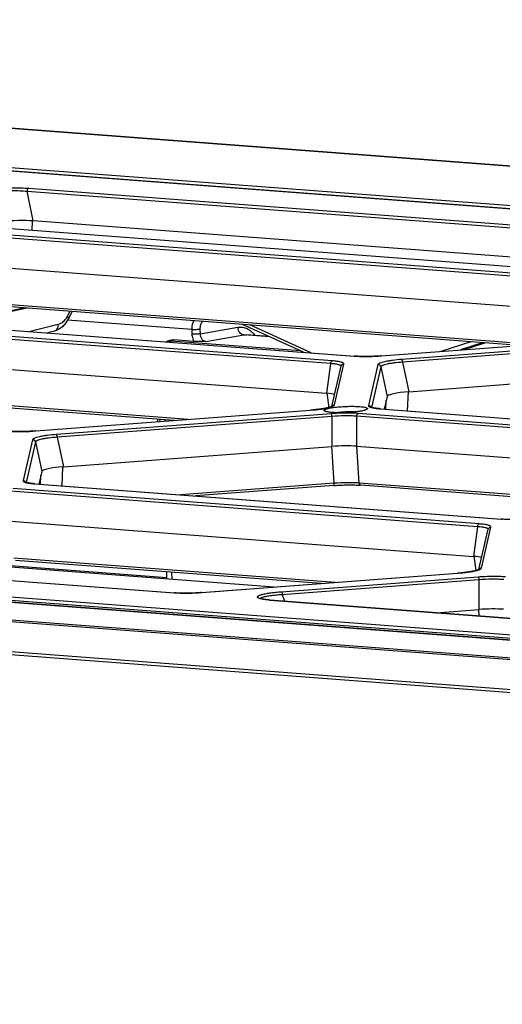
# Model space of a CAD drawing. Units: millimetres. Extents: x -1722 to 1126, y -538 to 1196.
# Drawn here: x -1289 to -1255, y 987 to 1055 of the extents above; entities that cross this region are included whole.
import ezdxf

# ---------------------------------------------------------------- set-up
doc = ezdxf.new("R2010")
doc.units = ezdxf.units.MM
doc.header["$LTSCALE"] = 15.367
doc.layers.add('00_COMPONENTS', color=7, linetype='CONTINUOUS')

msp = doc.modelspace()

# ---------------------------------------------------------------- linework, layer by layer
at = {"layer": '00_COMPONENTS', "color": 7, "linetype": 'Continuous'}
for p, q in [((-1388.08115, 1054.54653), (-789.49935, 1009.13936)), ((-1388.00729, 1054.5495), (-789.4566, 1009.1447)), ((-1369.10055, 1050.14626), (-918.39156, 1015.95509)), ((-1369.07217, 1050.37757), (-916.69923, 1016.06151)), ((-1287.89088, 1040.64698), (-1288.31236, 1042.70021)), ((-1288.31236, 1042.70021), (-1225.46647, 1037.93267)), ((-1288.19442, 1042.90799), (-1225.34853, 1038.14045)), ((-1287.9553, 1039.99559), (-1287.92592, 1040.64855)), ((-1236.69422, 1036.76315), (-1287.89088, 1040.64698)), ((-1243.3727, 1036.16939), (-1292.9457, 1039.93004)), ((-1241.86667, 1036.49584), (-1291.44513, 1040.25691)), ((-1241.84337, 1036.4975), (-1291.42184, 1040.25856)), ((-1243.48992, 1035.97899), (-1293.06291, 1039.73964)), ((-1293.06695, 1037.66811), (-1243.7708, 1033.92846)), ((-1315.30445, 1035.07238), (-1265.72599, 1031.31131)), ((-1315.28116, 1035.07403), (-1265.70269, 1031.31297)), ((-1253.33513, 1032.12549), (-1292.88274, 1035.12561)), ((-1267.34923, 1030.79446), (-1316.92223, 1034.55511)), ((-1267.23202, 1030.98486), (-1316.80501, 1034.74551)), ((-1288.4641, 1034.64381), (-1293.93086, 1033.45438)), ((-1288.30372, 1034.63165), (-1293.77048, 1033.44222)), ((-1254.30199, 1032.05224), (-1292.77319, 1034.9707)), ((-1285.35498, 1034.40795), (-1285.5269, 1034.07697)), ((-1285.20117, 1034.39628), (-1285.47108, 1033.87662)), ((-1276.93334, 1033.14127), (-1285.51722, 1033.79245)), ((-1286.15769, 1033.49864), (-1288.09609, 1033.01175)), ((-1286.42417, 1033.04309), (-1286.90781, 1032.92161)), ((-1276.93334, 1033.14127), (-1276.92571, 1032.83201)), ((-1276.37462, 1033.16147), (-1276.36699, 1032.85221)), ((-1276.36699, 1032.85221), (-1273.7467, 1033.30188)), ((-1269.2147, 1031.57939), (-1273.4364, 1033.5038)), ((-1268.69483, 1031.53995), (-1272.91652, 1033.46436)), ((-1316.92627, 1032.48358), (-1267.63012, 1028.74393)), ((-1269.43, 1031.67753), (-1278.35366, 1032.35449)), ((-1276.79577, 1032.32705), (-1278.16549, 1032.43095)), ((-1275.96289, 1032.32739), (-1273.35118, 1032.77558)), ((-1271.53694, 1032.63795), (-1273.35118, 1032.77558)), ((-1271.60355, 1032.66832), (-1273.14748, 1032.78544)), ((-1263.85199, 1031.32873), (-1244.87874, 1032.76615)), ((-1263.84505, 1031.32708), (-1244.8718, 1032.76449)), ((-1243.4539, 1032.51983), (-1262.42979, 1031.08222)), ((-1243.40011, 1032.33088), (-1262.376, 1030.89326)), ((-1257.65029, 1032.30625), (-1259.72901, 1031.64109)), ((-1256.82035, 1032.24329), (-1258.38382, 1031.743)), ((-1258.19274, 1031.75748), (-1256.69993, 1032.23415)), ((-1258.19032, 1031.75766), (-1256.69844, 1032.23404)), ((-1265.66505, 1031.31021), (-1265.70269, 1031.31297)), ((-1267.34923, 1030.79446), (-1267.63012, 1028.74393)), ((-1267.26037, 1027.83387), (-1266.61874, 1030.61293)), ((-1267.08497, 1027.93767), (-1266.43204, 1030.76571)), ((-1264.076, 1030.72451), (-1264.72893, 1027.89644)), ((-1263.87256, 1030.56812), (-1264.51781, 1027.77336)), ((-1263.87256, 1030.56812), (-1263.44001, 1028.52961)), ((-1262.376, 1030.89326), (-1261.94345, 1028.85479)), ((-1277.19444, 1026.94096), (-1316.74206, 1029.94108)), ((-1278.16131, 1026.86771), (-1316.63251, 1029.78617)), ((-1261.94345, 1028.85479), (-1243.40415, 1030.25934)), ((-923.28672, 986.5434), (-1478.13521, 1028.63632)), ((-1478.10023, 1028.63881), (-923.26918, 986.54722)), ((-1018.85053, 994.12578), (-1469.55951, 1028.31695)), ((-1267.45728, 1027.76493), (-1267.58781, 1028.75004)), ((-1263.44001, 1028.52961), (-1263.64104, 1027.65889)), ((-1263.52856, 1027.65035), (-1263.50086, 1028.26603)), ((-1262.03464, 1027.53702), (-1261.97513, 1028.85982)), ((-1018.96849, 993.91104), (-1469.67748, 1028.10221)), ((-1287.7113, 1026.1442), (-1268.73806, 1027.58162)), ((-1287.70437, 1026.14255), (-1268.73112, 1027.57996)), ((-1263.929, 1027.67731), (-1231.71596, 1025.2336)), ((-1263.90571, 1027.67896), (-1231.69266, 1025.23525)), ((-1267.31321, 1027.3353), (-1286.28911, 1025.89769)), ((-1267.25943, 1027.14635), (-1286.23532, 1025.70873)), ((-1279.27522, 1026.78332), (-1279.28271, 1026.95278)), ((-1279.12821, 1026.79446), (-1279.13471, 1026.94156)), ((-1278.76359, 1026.82209), (-1278.76764, 1026.91371)), ((-1267.25943, 1027.14635), (-1267.26347, 1025.07481)), ((-1265.54939, 1027.16067), (-1265.55344, 1025.08914)), ((-1233.33365, 1024.71675), (-1265.54939, 1027.16067)), ((-1233.21643, 1024.90715), (-1265.43218, 1027.35107)), ((-1467.13034, 1026.4664), (-1185.45856, 1005.09766)), ((-1467.00205, 1026.57919), (-942.01434, 986.75163)), ((-1287.93532, 1025.53998), (-1288.58825, 1022.71191)), ((-1286.23532, 1025.70873), (-1285.80277, 1023.67027)), ((-1287.73188, 1025.38359), (-1288.37713, 1022.58883)), ((-1287.73188, 1025.38359), (-1287.29932, 1023.34508)), ((-1285.80277, 1023.67027), (-1267.26347, 1025.07481)), ((-1267.09897, 1022.53215), (-1267.26195, 1025.08235)), ((-1265.55344, 1025.08914), (-1233.61453, 1022.66622)), ((-1265.36922, 1022.54664), (-1265.5322, 1025.09684)), ((-1234.10848, 1006.4786), (-1468.25443, 1024.24188)), ((-1234.9816, 1006.76566), (-1468.20593, 1024.4589)), ((-1285.89396, 1022.35249), (-1285.83445, 1023.67529)), ((-1287.29932, 1023.34508), (-1287.50035, 1022.47436)), ((-1287.38788, 1022.46582), (-1287.36018, 1023.0815)), ((-1257.07575, 1019.72262), (-1289.2915, 1022.16654)), ((-1287.78832, 1022.49278), (-1255.57528, 1020.04907)), ((-1287.76503, 1022.49443), (-1255.55198, 1020.05072)), ((-1267.09897, 1022.53215), (-1277.68764, 1021.72995)), ((-1267.13215, 1022.37578), (-1276.67289, 1021.65297)), ((-1243.18157, 1020.86346), (-1265.36922, 1022.54664)), ((-1265.25967, 1022.39173), (-1265.29871, 1022.39458)), ((-1244.14843, 1020.79021), (-1265.25967, 1022.39173)), ((-1257.19297, 1019.53222), (-1289.40871, 1021.97614)), ((-1289.41276, 1019.90461), (-1257.47385, 1017.48169)), ((-1257.19297, 1019.53222), (-1257.47385, 1017.48169)), ((-1256.9286, 1016.67586), (-1256.27577, 1019.50348)), ((-1255.51434, 1020.04797), (-1255.55198, 1020.05072)), ((-1257.104, 1016.57205), (-1256.46248, 1019.3507)), ((-1311.58524, 1017.49926), (-1278.16158, 1014.96371)), ((-1311.56194, 1017.50091), (-1278.13828, 1014.96536)), ((-1257.30106, 1016.50308), (-1257.43154, 1017.4878)), ((-1271.23489, 1015.36119), (-1293.17657, 1017.02571)), ((-1278.65086, 1015.99778), (-1292.68852, 1017.06268)), ((-1267.04089, 1015.67893), (-1289.22854, 1017.36211)), ((-1268.00775, 1015.60568), (-1289.11899, 1017.2072)), ((-1278.64758, 1015.92353), (-1278.66929, 1016.41448)), ((-1278.28051, 1015.89568), (-1278.30222, 1016.38663)), ((-1276.25933, 1014.98054), (-1258.58169, 1016.3198)), ((-1276.25239, 1014.97888), (-1258.57475, 1016.31815)), ((-1270.74192, 1015.04345), (-1257.15424, 1016.07286)), ((-1270.68813, 1014.8545), (-1257.10045, 1015.8839)), ((-1257.10045, 1015.8839), (-1257.10449, 1013.81236)), ((-1278.0958, 1014.96227), (-1278.13828, 1014.96536)), ((-1270.68813, 1014.8545), (-1270.53875, 1014.38886)), ((-1208.90164, 1009.70959), (-1271.55107, 1014.46223)), ((-1271.52777, 1014.46389), (-1208.8783, 1009.71124)), ((-1260.02384, 1013.59119), (-1257.10449, 1013.81236)), ((-1257.07405, 1013.36741), (-1257.10297, 1013.8199))]:
    msp.add_line(p, q, dxfattribs=at)
for points in [[(-918.35055, 1015.95537), (-1369.07725, 1050.14792)], [(-1278.58191, 1032.32957), (-1278.58059, 1032.33007), (-1278.57665, 1032.33152), (-1278.57471, 1032.33219), (-1278.5748, 1032.33217), (-1278.57706, 1032.33147), (-1278.58146, 1032.33017), (-1278.58809, 1032.32832), (-1278.5895, 1032.32794)], [(-1263.85199, 1031.32873), (-1263.91625, 1031.32401), (-1264.02442, 1031.31673), (-1264.13336, 1031.31023), (-1264.24276, 1031.3045), (-1264.35235, 1031.29958), (-1264.46184, 1031.29547), (-1264.57094, 1031.29218), (-1264.67938, 1031.28972), (-1264.78688, 1031.28808), (-1264.89314, 1031.28728), (-1264.99785, 1031.28731), (-1265.10071, 1031.28817), (-1265.20147, 1031.28986), (-1265.29988, 1031.29235), (-1265.39569, 1031.29565), (-1265.48866, 1031.29974), (-1265.57853, 1031.3046), (-1265.66505, 1031.31021)], [(-1267.25637, 1027.83591), (-1267.26598, 1027.83099), (-1267.27775, 1027.82542), (-1267.29148, 1027.81939), (-1267.30718, 1027.81297), (-1267.32495, 1027.80617), (-1267.34464, 1027.79911), (-1267.36626, 1027.79181), (-1267.38987, 1027.7843), (-1267.41545, 1027.77661), (-1267.44301, 1027.76878), (-1267.47259, 1027.76081), (-1267.50419, 1027.75273), (-1267.53783, 1027.74457), (-1267.57354, 1027.73633), (-1267.61133, 1027.72804), (-1267.65124, 1027.7197), (-1267.69327, 1027.71134), (-1267.73746, 1027.70297), (-1267.78381, 1027.6946), (-1267.83234, 1027.68625), (-1267.88307, 1027.67794), (-1267.936, 1027.66969), (-1267.99113, 1027.66151), (-1268.04848, 1027.65341), (-1268.10804, 1027.64542), (-1268.16979, 1027.63755), (-1268.23373, 1027.62983), (-1268.29983, 1027.62227), (-1268.36806, 1027.61489), (-1268.43843, 1027.60771), (-1268.51089, 1027.60076), (-1268.58538, 1027.59405), (-1268.66188, 1027.5876), (-1268.73806, 1027.58162)], [(-1267.23897, 1027.84643), (-1267.23985, 1027.84579), (-1267.24319, 1027.84355), (-1267.24879, 1027.84014), (-1267.25637, 1027.83591)], [(-1263.90571, 1027.67896), (-1263.94673, 1027.6822), (-1263.99715, 1027.68653), (-1264.04558, 1027.6911), (-1264.09198, 1027.69589), (-1264.13633, 1027.70087), (-1264.17863, 1027.70604), (-1264.21882, 1027.71137), (-1264.25692, 1027.71685), (-1264.29293, 1027.72245), (-1264.3268, 1027.72817), (-1264.35855, 1027.73396), (-1264.38819, 1027.73982), (-1264.41563, 1027.74569), (-1264.44092, 1027.75157), (-1264.46407, 1027.7574), (-1264.48493, 1027.76313), (-1264.50359, 1027.76871), (-1264.52004, 1027.77409), (-1264.53405, 1027.77912), (-1264.54575, 1027.78375), (-1264.55515, 1027.78786), (-1264.56184, 1027.79113), (-1264.56581, 1027.79328)], [(-1287.71131, 1026.1442), (-1287.77557, 1026.13949), (-1287.88374, 1026.13221), (-1287.99268, 1026.1257), (-1288.10208, 1026.11997), (-1288.21167, 1026.11505), (-1288.32116, 1026.11094), (-1288.43026, 1026.10765), (-1288.5387, 1026.10519), (-1288.6462, 1026.10355), (-1288.75246, 1026.10275), (-1288.85717, 1026.10278), (-1288.96003, 1026.10364), (-1289.06079, 1026.10533), (-1289.1592, 1026.10782), (-1289.25501, 1026.11112), (-1289.34797, 1026.11521), (-1289.43785, 1026.12007), (-1289.52437, 1026.12568)], [(-1287.76503, 1022.49443), (-1287.80605, 1022.49767), (-1287.85646, 1022.50201), (-1287.90489, 1022.50657), (-1287.9513, 1022.51136), (-1287.99565, 1022.51634), (-1288.03795, 1022.52151), (-1288.07814, 1022.52684), (-1288.11624, 1022.53232), (-1288.15225, 1022.53793), (-1288.18612, 1022.54364), (-1288.21787, 1022.54943), (-1288.24751, 1022.55529), (-1288.27495, 1022.56116), (-1288.30024, 1022.56704), (-1288.32339, 1022.57287), (-1288.34425, 1022.5786), (-1288.3629, 1022.58418), (-1288.37936, 1022.58956), (-1288.39337, 1022.5946), (-1288.40507, 1022.59922), (-1288.41446, 1022.60333), (-1288.42116, 1022.6066), (-1288.42513, 1022.60875)], [(-1267.13215, 1022.37578), (-1267.06628, 1022.38062), (-1266.95701, 1022.38796), (-1266.84695, 1022.39453), (-1266.73644, 1022.40029), (-1266.62573, 1022.40526), (-1266.51512, 1022.4094), (-1266.40489, 1022.41272), (-1266.29533, 1022.41521), (-1266.1867, 1022.41686), (-1266.07931, 1022.41767), (-1265.97347, 1022.41764), (-1265.86948, 1022.41678), (-1265.7676, 1022.4151), (-1265.66807, 1022.41259), (-1265.57117, 1022.40927), (-1265.47714, 1022.40515), (-1265.38623, 1022.40025), (-1265.29871, 1022.39458)], [(-1253.70127, 1020.06649), (-1253.76553, 1020.06177), (-1253.8737, 1020.05449), (-1253.98265, 1020.04798), (-1254.09205, 1020.04226), (-1254.20164, 1020.03734), (-1254.31113, 1020.03322), (-1254.42022, 1020.02993), (-1254.52867, 1020.02747), (-1254.63617, 1020.02584), (-1254.74243, 1020.02504), (-1254.84714, 1020.02507), (-1254.95, 1020.02593), (-1255.05076, 1020.02761), (-1255.14916, 1020.03011), (-1255.24498, 1020.0334), (-1255.33794, 1020.03749), (-1255.42782, 1020.04235), (-1255.51434, 1020.04797)], [(-1257.1, 1016.57409), (-1257.10961, 1016.56917), (-1257.12138, 1016.5636), (-1257.13511, 1016.55758), (-1257.15082, 1016.55115), (-1257.16858, 1016.54435), (-1257.18827, 1016.53729), (-1257.20989, 1016.52999), (-1257.23351, 1016.52248), (-1257.25909, 1016.51479), (-1257.28665, 1016.50696), (-1257.31623, 1016.49899), (-1257.34783, 1016.49092), (-1257.38146, 1016.48275), (-1257.41717, 1016.47451), (-1257.45497, 1016.46622), (-1257.49487, 1016.45788), (-1257.53691, 1016.44952), (-1257.58109, 1016.44115), (-1257.62745, 1016.43278), (-1257.67598, 1016.42443), (-1257.7267, 1016.41613), (-1257.77963, 1016.40787), (-1257.83476, 1016.39969), (-1257.89211, 1016.39159), (-1257.95167, 1016.3836), (-1258.01342, 1016.37573), (-1258.07736, 1016.36801), (-1258.14347, 1016.36045), (-1258.2117, 1016.35307), (-1258.28207, 1016.34589), (-1258.35453, 1016.33894), (-1258.42901, 1016.33223), (-1258.50552, 1016.32579), (-1258.58169, 1016.3198)], [(-1257.08261, 1016.58461), (-1257.08349, 1016.58397), (-1257.08682, 1016.58173), (-1257.09242, 1016.57832), (-1257.1, 1016.57409)], [(-1276.25933, 1014.98054), (-1276.32346, 1014.97583), (-1276.43179, 1014.96855), (-1276.54106, 1014.96203), (-1276.65095, 1014.95629), (-1276.7612, 1014.95135), (-1276.8715, 1014.94722), (-1276.98157, 1014.94391), (-1277.09114, 1014.94143), (-1277.19993, 1014.93978), (-1277.30763, 1014.93897), (-1277.41393, 1014.939), (-1277.51852, 1014.93986), (-1277.62115, 1014.94156), (-1277.72156, 1014.94409), (-1277.81949, 1014.94743), (-1277.91468, 1014.95159), (-1278.00688, 1014.95654), (-1278.0958, 1014.96227)], [(-1271.52777, 1014.46389), (-1271.56034, 1014.46643), (-1271.61168, 1014.47074), (-1271.66129, 1014.47528), (-1271.70908, 1014.48004), (-1271.75503, 1014.48501), (-1271.7991, 1014.49016), (-1271.84123, 1014.49549), (-1271.88141, 1014.50098), (-1271.91963, 1014.50662), (-1271.95581, 1014.51238), (-1271.98997, 1014.51824), (-1272.0221, 1014.52418), (-1272.05209, 1014.53018), (-1272.07998, 1014.5362), (-1272.10577, 1014.54222), (-1272.12931, 1014.54818), (-1272.15067, 1014.55404), (-1272.16986, 1014.55977), (-1272.18667, 1014.56525), (-1272.20121, 1014.57044), (-1272.21348, 1014.57525), (-1272.22317, 1014.57945), (-1272.23088, 1014.58317)]]:
    msp.add_lwpolyline(points, dxfattribs=at)
for centre, radius, start, end in [((-1286.495, 1033.32504), 0.29071, 284.1009403, 288.4699731), ((-1278.32919, 1031.36241), 1, 105.0898694, 110.6825391), ((-1278.23117, 1031.82053), 0.55076, 119.0231872, 122.3144883), ((-1265.15652, 1038.82446), 7.5347, 265.6654878, 266.3375303), ((-1265.09885, 1039.70926), 8.42138, 266.3305209, 266.9495579), ((-1266.82044, 1024.74772), 3.03417, 101.1471653, 102.2500708), ((-1267.07763, 1027.7355), 0.20231, 92.0787836, 107.8687543), ((-1264.71999, 1027.69658), 0.19935, 25.2076627, 39.1710001), ((-1288.57931, 1022.51205), 0.19935, 25.2076627, 39.1710001), ((-1255.00581, 1027.56221), 7.53469, 265.6654844, 266.3375273), ((-1256.92127, 1016.47368), 0.20231, 92.0787836, 107.8687543), ((-1277.57612, 1022.6877), 7.74615, 265.6654579, 266.3353956), ((-1277.51713, 1023.59244), 8.65281, 266.328443, 266.945594)]:
    msp.add_arc(centre, radius, start, end, dxfattribs=at)
for centre, major_axis, ratio, start_param, end_param in [((-1289.11556, 1040.36946), (2.02638, 0.07166), 0.14546002, 0.91668859, 3.10256607), ((-1268.93187, 1028.46799), (2.03007, 0.08802), 0.1413703, 0.40247275, 0.86857844), ((-1261.41349, 1028.59524), (2.02761, 0.07684), 0.14247135, 1.82983956, 3.10298119), ((-1266.80798, 1024.80961), (2.00013, 0.08509), 0.14564479, 0.88662316, 1.79434253), ((-1285.27281, 1023.41071), (2.02761, 0.07684), 0.14247135, 1.82983956, 3.10298119), ((-1258.7756, 1017.20575), (2.03007, 0.08802), 0.1413703, 0.40247275, 0.86857844), ((-1256.649, 1013.54716), (2.00013, 0.08509), 0.14564479, 0.88662323, 1.79434253)]:
    msp.add_ellipse(centre, major_axis=major_axis, ratio=ratio, start_param=start_param, end_param=end_param, dxfattribs=at)
for points, knots in [([(-1291.76933, 1042.5366), (-1291.76527, 1042.55417), (-1291.7437, 1042.57948), (-1291.70648, 1042.60608), (-1291.6464, 1042.63893), (-1291.54591, 1042.67751), (-1291.32534, 1042.74059), (-1290.96824, 1042.80751), (-1290.46546, 1042.87055), (-1289.89508, 1042.91494), (-1289.30279, 1042.93762), (-1288.73325, 1042.93722), (-1288.36659, 1042.92105), (-1288.19442, 1042.90799)], [0, 0, 0, 0, 0.01484886, 0.02527541, 0.03804506, 0.07096139, 0.11376444, 0.22684121, 0.36971231, 0.53102408, 0.69786917, 0.85778625, 1, 1, 1, 1]), ([(-1291.56589, 1042.38021), (-1291.56288, 1042.39777), (-1291.54479, 1042.42416), (-1291.511, 1042.45205), (-1291.45742, 1042.48548), (-1291.36672, 1042.52435), (-1291.23127, 1042.56671), (-1291.06325, 1042.60649), (-1290.86565, 1042.64288), (-1290.64226, 1042.67496), (-1290.3073, 1042.71199), (-1289.86218, 1042.74216), (-1289.32184, 1042.75395), (-1288.8027, 1042.74186), (-1288.46893, 1042.71738), (-1288.31236, 1042.70021)], [0, 0, 0, 0, 0.01606186, 0.02679111, 0.03972903, 0.07272923, 0.11544922, 0.16755265, 0.2282767, 0.29652628, 0.37094612, 0.53203142, 0.69851733, 0.85800351, 1, 1, 1, 1]), ([(-1288.19442, 1042.90799), (-1288.22985, 1042.90029), (-1288.27681, 1042.85063), (-1288.30558, 1042.77269), (-1288.31201, 1042.72474), (-1288.31236, 1042.70021)], [0, 0, 0, 0, 0.43236155, 0.707513, 1, 1, 1, 1]), ([(-1285.47115, 1033.87661), (-1285.5238, 1033.77524), (-1285.64243, 1033.58395), (-1285.86498, 1033.33739), (-1286.12621, 1033.14806), (-1286.32396, 1033.06848), (-1286.42499, 1033.04313)], [0, 0, 0, 0, 0.26302749, 0.51560401, 0.76016295, 1, 1, 1, 1]), ([(-1285.66767, 1033.85309), (-1285.73365, 1033.76641), (-1285.87742, 1033.61686), (-1286.06505, 1033.52191), (-1286.15769, 1033.49864)], [0, 0, 0, 0, 0.53282802, 1, 1, 1, 1]), ([(-1285.5269, 1034.07697), (-1285.53737, 1034.05681), (-1285.57957, 1033.97935), (-1285.628, 1033.90521), (-1285.66767, 1033.85309)], [0, 0, 0, 0, 0.25752769, 1, 1, 1, 1]), ([(-1285.47107, 1033.87666), (-1285.45697, 1033.90379), (-1285.45816, 1033.98355), (-1285.49886, 1034.04608), (-1285.5269, 1034.07697)], [0, 0, 0, 0, 0.42287155, 1, 1, 1, 1]), ([(-1276.81978, 1033.76053), (-1276.83976, 1033.71338), (-1276.91029, 1033.51453), (-1276.93727, 1033.30076), (-1276.93334, 1033.14127)], [0, 0, 0, 0, 0.24296358, 1, 1, 1, 1]), ([(-1276.19208, 1033.71294), (-1276.25557, 1033.645), (-1276.34976, 1033.46404), (-1276.37718, 1033.26544), (-1276.37462, 1033.16147)], [0, 0, 0, 0, 0.47203183, 1, 1, 1, 1]), ([(-1286.4029, 1033.0493), (-1286.36435, 1033.06218), (-1286.28963, 1033.1065), (-1286.20838, 1033.21324), (-1286.16128, 1033.34888), (-1286.15491, 1033.44801), (-1286.15769, 1033.49864)], [0, 0, 0, 0, 0.22294879, 0.46179014, 0.72182392, 1, 1, 1, 1]), ([(-1276.37462, 1033.16147), (-1276.41443, 1033.15463), (-1276.50383, 1033.1446), (-1276.64474, 1033.13628), (-1276.79106, 1033.13443), (-1276.88791, 1033.13782), (-1276.93334, 1033.14127)], [0, 0, 0, 0, 0.2163759, 0.4812914, 0.75594496, 1, 1, 1, 1]), ([(-1273.7467, 1033.30188), (-1273.64121, 1033.31998), (-1273.42174, 1033.32413), (-1273.10147, 1033.22419), (-1272.80923, 1033.02593), (-1272.64783, 1032.84424), (-1272.57395, 1032.74265)], [0, 0, 0, 0, 0.23475376, 0.47215646, 0.72449417, 1, 1, 1, 1]), ([(-1273.35118, 1032.77558), (-1273.4029, 1032.77967), (-1273.51055, 1032.8181), (-1273.63724, 1032.94066), (-1273.72261, 1033.10867), (-1273.7451, 1033.23687), (-1273.7467, 1033.30188)], [0, 0, 0, 0, 0.21847555, 0.46118857, 0.72614379, 1, 1, 1, 1]), ([(-1278.70521, 1032.29966), (-1278.68938, 1032.3085), (-1278.62585, 1032.34225), (-1278.5592, 1032.37026), (-1278.50807, 1032.38705)], [0, 0, 0, 0, 0.25199015, 1, 1, 1, 1]), ([(-1278.5895, 1032.32794), (-1278.53219, 1032.34339), (-1278.45287, 1032.35529), (-1278.37356, 1032.35524), (-1278.35366, 1032.35449)], [0, 0, 0, 0, 0.74875069, 1, 1, 1, 1]), ([(-1278.50807, 1032.38705), (-1278.42592, 1032.41402), (-1278.31018, 1032.43578), (-1278.1945, 1032.43316), (-1278.16549, 1032.43095)], [0, 0, 0, 0, 0.74825711, 1, 1, 1, 1]), ([(-1278.49838, 1032.30213), (-1278.48674, 1032.30858), (-1278.44086, 1032.33184), (-1278.3912, 1032.34788), (-1278.35366, 1032.35449)], [0, 0, 0, 0, 0.25872007, 1, 1, 1, 1]), ([(-1278.35366, 1032.35449), (-1278.31421, 1032.36512), (-1278.24949, 1032.38508), (-1278.1867, 1032.41406), (-1278.16549, 1032.43095)], [0, 0, 0, 0, 0.60104194, 1, 1, 1, 1]), ([(-1276.36699, 1032.85221), (-1276.4068, 1032.84538), (-1276.4962, 1032.83534), (-1276.63711, 1032.82703), (-1276.78344, 1032.82518), (-1276.88028, 1032.82857), (-1276.92571, 1032.83201)], [0, 0, 0, 0, 0.2163759, 0.4812914, 0.75594495, 1, 1, 1, 1]), ([(-1276.92571, 1032.83201), (-1276.92463, 1032.78802), (-1276.91032, 1032.61384), (-1276.85663, 1032.44265), (-1276.79577, 1032.32705)], [0, 0, 0, 0, 0.25197439, 1, 1, 1, 1]), ([(-1276.36699, 1032.85221), (-1276.36538, 1032.78719), (-1276.34238, 1032.65876), (-1276.2549, 1032.49082), (-1276.12509, 1032.36888), (-1276.0156, 1032.33126), (-1275.96289, 1032.32739)], [0, 0, 0, 0, 0.27188867, 0.53573675, 0.77907152, 1, 1, 1, 1]), ([(-1273.35118, 1032.77558), (-1273.33426, 1032.77847), (-1273.26683, 1032.78793), (-1273.19825, 1032.78922), (-1273.14748, 1032.78544)], [0, 0, 0, 0, 0.2521123, 1, 1, 1, 1]), ([(-1275.96289, 1032.32739), (-1276.10735, 1032.32304), (-1276.32206, 1032.3165), (-1276.5998, 1032.31727), (-1276.73299, 1032.32228), (-1276.79577, 1032.32705)], [0, 0, 0, 0, 0.52037743, 0.7733065, 1, 1, 1, 1]), ([(-1267.34923, 1030.79446), (-1267.34765, 1030.81738), (-1267.33961, 1030.86167), (-1267.30983, 1030.93337), (-1267.26511, 1030.97767), (-1267.23202, 1030.98486)], [0, 0, 0, 0, 0.29362171, 0.56713201, 1, 1, 1, 1]), ([(-1266.43204, 1030.76571), (-1266.4307, 1030.77154), (-1266.43022, 1030.78417), (-1266.43764, 1030.80278), (-1266.45229, 1030.82026), (-1266.48387, 1030.84476), (-1266.54245, 1030.87218), (-1266.63318, 1030.90075), (-1266.74973, 1030.92681), (-1266.8906, 1030.94999), (-1267.05403, 1030.96987), (-1267.17045, 1030.98019), (-1267.23202, 1030.98486)], [0, 0, 0, 0, 0.02074042, 0.04248888, 0.06798095, 0.09896117, 0.18055122, 0.29048191, 0.42885202, 0.5945216, 0.78572666, 1, 1, 1, 1]), ([(-1265.547, 1031.29982), (-1265.27378, 1031.28522), (-1264.70564, 1031.2792), (-1264.13825, 1031.30486), (-1263.84505, 1031.32708)], [0, 0, 0, 0, 0.48200027, 1, 1, 1, 1]), ([(-1262.42979, 1031.08222), (-1262.64463, 1031.06594), (-1262.95326, 1031.03588), (-1263.34129, 1030.9792), (-1263.58182, 1030.93436), (-1263.77874, 1030.88642), (-1263.91223, 1030.84273), (-1263.99287, 1030.80488), (-1264.04135, 1030.77497), (-1264.07112, 1030.74564), (-1264.076, 1030.72451)], [0, 0, 0, 0, 0.37783837, 0.54340972, 0.68756718, 0.80677264, 0.89850476, 0.93372696, 0.96197712, 1, 1, 1, 1]), ([(-1262.376, 1030.89326), (-1262.37786, 1030.9159), (-1262.38295, 1030.95818), (-1262.39488, 1031.01509), (-1262.40888, 1031.05579), (-1262.42195, 1031.07797), (-1262.42979, 1031.08222)], [0, 0, 0, 0, 0.34127137, 0.64069362, 0.86604382, 1, 1, 1, 1]), ([(-1266.75562, 1030.70612), (-1266.79088, 1030.71771), (-1266.87185, 1030.73813), (-1267.06942, 1030.77232), (-1267.23237, 1030.78689), (-1267.34923, 1030.79446)], [0, 0, 0, 0, 0.18518234, 0.41573913, 1, 1, 1, 1]), ([(-1266.6924, 1030.6811), (-1266.69701, 1030.68335), (-1266.71762, 1030.69281), (-1266.73896, 1030.70064), (-1266.75562, 1030.70612)], [0, 0, 0, 0, 0.22640042, 1, 1, 1, 1]), ([(-1266.62092, 1030.60238), (-1266.62042, 1030.60936), (-1266.6231, 1030.62477), (-1266.63778, 1030.64559), (-1266.66157, 1030.6648), (-1266.68123, 1030.67566), (-1266.6924, 1030.6811)], [0, 0, 0, 0, 0.18745099, 0.40131369, 0.66771235, 1, 1, 1, 1]), ([(-1266.57777, 1030.69497), (-1266.56005, 1030.71605), (-1266.51506, 1030.75115), (-1266.45968, 1030.76473), (-1266.43204, 1030.76571)], [0, 0, 0, 0, 0.49885427, 1, 1, 1, 1]), ([(-1263.87256, 1030.56812), (-1263.88234, 1030.6124), (-1263.93545, 1030.69668), (-1264.03043, 1030.72614), (-1264.076, 1030.72451)], [0, 0, 0, 0, 0.4986459, 1, 1, 1, 1]), ([(-1262.376, 1030.89326), (-1262.57165, 1030.88105), (-1262.85278, 1030.85687), (-1263.20617, 1030.80768), (-1263.42513, 1030.76753), (-1263.60421, 1030.72347), (-1263.72547, 1030.68245), (-1263.79829, 1030.64631), (-1263.84256, 1030.61721), (-1263.86863, 1030.58825), (-1263.87256, 1030.56812)], [0, 0, 0, 0, 0.37707394, 0.54231709, 0.68616687, 0.80511138, 0.89673379, 0.93203914, 0.96054215, 1, 1, 1, 1]), ([(-1268.73112, 1027.57996), (-1268.48456, 1027.59864), (-1268.13443, 1027.63362), (-1267.70198, 1027.70291), (-1267.51541, 1027.74279), (-1267.43185, 1027.76464)], [0, 0, 0, 0, 0.56469279, 0.80276952, 1, 1, 1, 1]), ([(-1267.79536, 1027.54916), (-1267.79835, 1027.55522), (-1267.80087, 1027.57064), (-1267.78775, 1027.59307), (-1267.76299, 1027.61343), (-1267.72625, 1027.63393), (-1267.67738, 1027.65435), (-1267.61657, 1027.67465), (-1267.54428, 1027.69458), (-1267.49209, 1027.70675), (-1267.46422, 1027.7128)], [0, 0, 0, 0, 0.05148367, 0.10951676, 0.1886041, 0.29446394, 0.42880945, 0.59176443, 0.78266998, 1, 1, 1, 1]), ([(-1267.43185, 1027.76464), (-1267.41622, 1027.76873), (-1267.3597, 1027.78408), (-1267.30371, 1027.80156), (-1267.26394, 1027.81629)], [0, 0, 0, 0, 0.2759398, 1, 1, 1, 1]), ([(-1267.40703, 1027.72464), (-1267.28867, 1027.74802), (-1267.0273, 1027.78658), (-1266.61226, 1027.8254), (-1266.24083, 1027.84362), (-1265.93962, 1027.84859), (-1265.72298, 1027.84712), (-1265.51992, 1027.84056), (-1265.33521, 1027.82908), (-1265.17315, 1027.81304), (-1265.03753, 1027.79284), (-1264.94275, 1027.77193), (-1264.88298, 1027.7524), (-1264.84991, 1027.73821), (-1264.82509, 1027.72334), (-1264.80829, 1027.70763), (-1264.80007, 1027.68989), (-1264.80186, 1027.67793), (-1264.8039, 1027.67273)], [0, 0, 0, 0, 0.13597608, 0.29744072, 0.4696907, 0.55492606, 0.63693438, 0.71383219, 0.78386715, 0.8454685, 0.89730301, 0.93835241, 0.95464737, 0.96810622, 0.97883252, 0.98712372, 0.99371147, 1, 1, 1, 1]), ([(-1267.26394, 1027.81629), (-1267.25539, 1027.81945), (-1267.2246, 1027.83127), (-1267.19436, 1027.84462), (-1267.17323, 1027.85572)], [0, 0, 0, 0, 0.276546, 1, 1, 1, 1]), ([(-1267.24995, 1027.83962), (-1267.23789, 1027.86026), (-1267.20582, 1027.89746), (-1267.16254, 1027.92067), (-1267.13971, 1027.92805)], [0, 0, 0, 0, 0.49902047, 1, 1, 1, 1]), ([(-1267.17323, 1027.85572), (-1267.15515, 1027.86523), (-1267.12494, 1027.88321), (-1267.0991, 1027.90841), (-1267.0917, 1027.92113)], [0, 0, 0, 0, 0.58129402, 1, 1, 1, 1]), ([(-1264.8039, 1027.67273), (-1264.8096, 1027.65824), (-1264.84275, 1027.62992), (-1264.9112, 1027.598), (-1265.01288, 1027.56481), (-1265.09166, 1027.54586), (-1265.13616, 1027.53619)], [0, 0, 0, 0, 0.12774457, 0.33447817, 0.62640289, 1, 1, 1, 1]), ([(-1264.72893, 1027.89644), (-1264.73056, 1027.88939), (-1264.73041, 1027.87349), (-1264.71787, 1027.85097), (-1264.69525, 1027.83038), (-1264.66283, 1027.81074), (-1264.62046, 1027.79192), (-1264.54506, 1027.76599), (-1264.48237, 1027.75111), (-1264.43744, 1027.74185)], [0, 0, 0, 0, 0.06173621, 0.12942817, 0.21373316, 0.32026773, 0.45157082, 0.60861189, 1, 1, 1, 1]), ([(-1264.43744, 1027.74185), (-1264.43274, 1027.74088), (-1264.41336, 1027.73696), (-1264.39393, 1027.7333), (-1264.37919, 1027.73066)], [0, 0, 0, 0, 0.24263718, 1, 1, 1, 1]), ([(-1264.37919, 1027.73066), (-1264.35798, 1027.72685), (-1264.26418, 1027.71125), (-1264.16975, 1027.69971), (-1264.09661, 1027.69218)], [0, 0, 0, 0, 0.22665058, 1, 1, 1, 1]), ([(-1264.09661, 1027.69218), (-1264.08314, 1027.69079), (-1264.02732, 1027.68526), (-1263.97143, 1027.68053), (-1263.929, 1027.67731)], [0, 0, 0, 0, 0.24150298, 1, 1, 1, 1]), ([(-1265.13616, 1027.53619), (-1265.24509, 1027.51252), (-1265.489, 1027.47312), (-1265.88125, 1027.43189), (-1266.31043, 1027.40609), (-1266.7386, 1027.39807), (-1267.07746, 1027.40687), (-1267.31937, 1027.42459), (-1267.46966, 1027.44155), (-1267.59391, 1027.46207), (-1267.6903, 1027.4861), (-1267.75623, 1027.51149), (-1267.78885, 1027.53594), (-1267.79536, 1027.54916)], [0, 0, 0, 0, 0.12421997, 0.27500841, 0.43942016, 0.60319383, 0.75212826, 0.816957, 0.87347949, 0.92056065, 0.9573711, 0.98356926, 1, 1, 1, 1]), ([(-1265.43218, 1027.35107), (-1265.57212, 1027.36168), (-1265.86911, 1027.37582), (-1266.49665, 1027.38087), (-1266.98385, 1027.36026), (-1267.31321, 1027.3353)], [0, 0, 0, 0, 0.22366169, 0.47361036, 1, 1, 1, 1]), ([(-1267.25943, 1027.14635), (-1267.26128, 1027.16899), (-1267.26637, 1027.21127), (-1267.2783, 1027.26818), (-1267.2923, 1027.30888), (-1267.30538, 1027.33105), (-1267.31321, 1027.3353)], [0, 0, 0, 0, 0.34127139, 0.64069364, 0.86604383, 1, 1, 1, 1]), ([(-1265.54939, 1027.16067), (-1265.67653, 1027.17172), (-1265.9465, 1027.18657), (-1266.51712, 1027.1924), (-1266.96016, 1027.17167), (-1267.25943, 1027.14635)], [0, 0, 0, 0, 0.22366002, 0.47361009, 1, 1, 1, 1]), ([(-1267.00816, 1027.40648), (-1266.89916, 1027.42587), (-1266.66145, 1027.45547), (-1266.29434, 1027.48021), (-1265.92643, 1027.48585), (-1265.68708, 1027.47596), (-1265.57684, 1027.46563)], [0, 0, 0, 0, 0.23136161, 0.49998521, 0.76861922, 1, 1, 1, 1]), ([(-1265.54939, 1027.16067), (-1265.54781, 1027.18358), (-1265.53977, 1027.22788), (-1265.50999, 1027.29958), (-1265.46527, 1027.34388), (-1265.43218, 1027.35107)], [0, 0, 0, 0, 0.29362168, 0.56713198, 1, 1, 1, 1]), ([(-1289.40632, 1026.11529), (-1289.1331, 1026.10069), (-1288.56496, 1026.09467), (-1287.99757, 1026.12033), (-1287.70437, 1026.14255)], [0, 0, 0, 0, 0.48200027, 1, 1, 1, 1]), ([(-1286.28911, 1025.89769), (-1286.50395, 1025.88141), (-1286.81258, 1025.85135), (-1287.20061, 1025.79467), (-1287.44114, 1025.74983), (-1287.63806, 1025.70189), (-1287.77155, 1025.65821), (-1287.85219, 1025.62035), (-1287.90067, 1025.59044), (-1287.93043, 1025.56111), (-1287.93532, 1025.53998)], [0, 0, 0, 0, 0.37783837, 0.54340972, 0.68756718, 0.80677264, 0.89850476, 0.93372696, 0.96197712, 1, 1, 1, 1]), ([(-1287.73188, 1025.38359), (-1287.74166, 1025.42787), (-1287.79477, 1025.51215), (-1287.88975, 1025.54161), (-1287.93532, 1025.53998)], [0, 0, 0, 0, 0.4986459, 1, 1, 1, 1]), ([(-1286.23532, 1025.70873), (-1286.43097, 1025.69652), (-1286.7121, 1025.67234), (-1287.06549, 1025.62315), (-1287.28445, 1025.583), (-1287.46353, 1025.53894), (-1287.58479, 1025.49792), (-1287.65761, 1025.46178), (-1287.70188, 1025.43268), (-1287.72795, 1025.40372), (-1287.73188, 1025.38359)], [0, 0, 0, 0, 0.37707394, 0.54231709, 0.68616687, 0.80511138, 0.89673379, 0.93203914, 0.96054215, 1, 1, 1, 1]), ([(-1286.23532, 1025.70873), (-1286.23718, 1025.73137), (-1286.24227, 1025.77366), (-1286.2542, 1025.83056), (-1286.2682, 1025.87126), (-1286.28127, 1025.89344), (-1286.28911, 1025.89769)], [0, 0, 0, 0, 0.34127137, 0.64069362, 0.86604382, 1, 1, 1, 1]), ([(-1288.58825, 1022.71191), (-1288.58988, 1022.70486), (-1288.58972, 1022.68896), (-1288.57719, 1022.66644), (-1288.55457, 1022.64585), (-1288.52215, 1022.62621), (-1288.47978, 1022.60739), (-1288.40438, 1022.58146), (-1288.34168, 1022.56659), (-1288.29675, 1022.55732)], [0, 0, 0, 0, 0.06173621, 0.12942817, 0.21373316, 0.32026773, 0.45157082, 0.60861189, 1, 1, 1, 1]), ([(-1288.29675, 1022.55732), (-1288.29206, 1022.55635), (-1288.27268, 1022.55243), (-1288.25324, 1022.54877), (-1288.2385, 1022.54613)], [0, 0, 0, 0, 0.24263718, 1, 1, 1, 1]), ([(-1288.2385, 1022.54613), (-1288.21729, 1022.54232), (-1288.1235, 1022.52672), (-1288.02907, 1022.51518), (-1287.95593, 1022.50765)], [0, 0, 0, 0, 0.22665058, 1, 1, 1, 1]), ([(-1287.95593, 1022.50765), (-1287.94246, 1022.50627), (-1287.88664, 1022.50073), (-1287.83075, 1022.496), (-1287.78832, 1022.49278)], [0, 0, 0, 0, 0.24150298, 1, 1, 1, 1]), ([(-1267.13215, 1022.37579), (-1267.12592, 1022.37627), (-1267.11735, 1022.38701), (-1267.1112, 1022.40307), (-1267.10401, 1022.43085), (-1267.09925, 1022.47433), (-1267.09855, 1022.51167), (-1267.09897, 1022.53215)], [0, 0, 0, 0, 0.11341034, 0.20565415, 0.32359264, 0.62808351, 1, 1, 1, 1]), ([(-1265.36922, 1022.54664), (-1265.49791, 1022.55571), (-1265.77099, 1022.5677), (-1266.348, 1022.5717), (-1266.796, 1022.55379), (-1267.09897, 1022.53215)], [0, 0, 0, 0, 0.223593, 0.47355881, 1, 1, 1, 1]), ([(-1265.2597, 1022.39174), (-1265.27346, 1022.39279), (-1265.30247, 1022.40338), (-1265.33608, 1022.43871), (-1265.35957, 1022.48823), (-1265.36723, 1022.52639), (-1265.36922, 1022.54664)], [0, 0, 0, 0, 0.20303331, 0.43306787, 0.7006077, 1, 1, 1, 1]), ([(-1257.19297, 1019.53222), (-1257.19138, 1019.55514), (-1257.18334, 1019.59944), (-1257.15356, 1019.67113), (-1257.10884, 1019.71543), (-1257.07575, 1019.72262)], [0, 0, 0, 0, 0.29362171, 0.56713201, 1, 1, 1, 1]), ([(-1256.59935, 1019.44388), (-1256.63461, 1019.45547), (-1256.71558, 1019.47589), (-1256.91315, 1019.51009), (-1257.07611, 1019.52465), (-1257.19297, 1019.53222)], [0, 0, 0, 0, 0.18518234, 0.41573913, 1, 1, 1, 1]), ([(-1256.27577, 1019.50348), (-1256.27443, 1019.5093), (-1256.27395, 1019.52194), (-1256.28138, 1019.54055), (-1256.29602, 1019.55802), (-1256.3276, 1019.58252), (-1256.38619, 1019.60994), (-1256.47691, 1019.63851), (-1256.59347, 1019.66457), (-1256.73433, 1019.68775), (-1256.89776, 1019.70763), (-1257.01418, 1019.71795), (-1257.07575, 1019.72262)], [0, 0, 0, 0, 0.02074042, 0.04248888, 0.06798095, 0.09896117, 0.18055122, 0.29048191, 0.42885202, 0.5945216, 0.78572666, 1, 1, 1, 1]), ([(-1256.53613, 1019.41886), (-1256.54074, 1019.42111), (-1256.56136, 1019.43057), (-1256.58269, 1019.4384), (-1256.59935, 1019.44388)], [0, 0, 0, 0, 0.22640042, 1, 1, 1, 1]), ([(-1256.46465, 1019.34014), (-1256.46415, 1019.34713), (-1256.46683, 1019.36253), (-1256.48151, 1019.38335), (-1256.50531, 1019.40256), (-1256.52496, 1019.41343), (-1256.53613, 1019.41886)], [0, 0, 0, 0, 0.18745099, 0.40131369, 0.66771235, 1, 1, 1, 1]), ([(-1256.4215, 1019.43274), (-1256.40378, 1019.45381), (-1256.3588, 1019.48891), (-1256.30342, 1019.50249), (-1256.27577, 1019.50348)], [0, 0, 0, 0, 0.49885427, 1, 1, 1, 1]), ([(-1258.57475, 1016.31815), (-1258.32819, 1016.33683), (-1257.97806, 1016.37181), (-1257.54562, 1016.4411), (-1257.35904, 1016.48097), (-1257.27549, 1016.50282)], [0, 0, 0, 0, 0.56469279, 0.80276952, 1, 1, 1, 1]), ([(-1257.27549, 1016.50282), (-1257.25985, 1016.50691), (-1257.20334, 1016.52226), (-1257.14735, 1016.53974), (-1257.10758, 1016.55447)], [0, 0, 0, 0, 0.2759398, 1, 1, 1, 1]), ([(-1257.15424, 1016.07286), (-1256.8249, 1016.09781), (-1256.33772, 1016.11842), (-1255.71017, 1016.11338), (-1255.41317, 1016.09923), (-1255.2732, 1016.08862)], [0, 0, 0, 0, 0.5263565, 0.7763073, 1, 1, 1, 1]), ([(-1257.15424, 1016.07286), (-1257.1464, 1016.06861), (-1257.13333, 1016.04643), (-1257.11933, 1016.00573), (-1257.1074, 1015.94882), (-1257.10231, 1015.90654), (-1257.10045, 1015.8839)], [0, 0, 0, 0, 0.13395618, 0.35930639, 0.65872863, 1, 1, 1, 1]), ([(-1257.10758, 1016.55447), (-1257.09902, 1016.55763), (-1257.06824, 1016.56945), (-1257.03799, 1016.5828), (-1257.01687, 1016.5939)], [0, 0, 0, 0, 0.276546, 1, 1, 1, 1]), ([(-1257.09359, 1016.5778), (-1257.08153, 1016.59844), (-1257.04945, 1016.63564), (-1257.00618, 1016.65885), (-1256.98334, 1016.66623)], [0, 0, 0, 0, 0.49902047, 1, 1, 1, 1]), ([(-1257.01687, 1016.5939), (-1256.99879, 1016.60341), (-1256.96857, 1016.62139), (-1256.94273, 1016.6466), (-1256.93534, 1016.65932)], [0, 0, 0, 0, 0.58129402, 1, 1, 1, 1]), ([(-1257.10045, 1015.8839), (-1256.8012, 1015.90922), (-1256.35818, 1015.92995), (-1255.78756, 1015.92412), (-1255.51757, 1015.90927), (-1255.39042, 1015.89822)], [0, 0, 0, 0, 0.52635655, 0.77630877, 1, 1, 1, 1]), ([(-1277.97818, 1014.95192), (-1277.70125, 1014.93711), (-1277.12518, 1014.93067), (-1276.54982, 1014.95635), (-1276.25239, 1014.97888)], [0, 0, 0, 0, 0.48179573, 1, 1, 1, 1]), ([(-1272.29591, 1014.58731), (-1272.3155, 1014.5953), (-1272.34854, 1014.61108), (-1272.38731, 1014.63981), (-1272.40489, 1014.67671), (-1272.38962, 1014.7149), (-1272.35227, 1014.7467), (-1272.29505, 1014.77894), (-1272.21635, 1014.81086), (-1272.11691, 1014.84261), (-1271.99755, 1014.87364), (-1271.80327, 1014.91581), (-1271.52186, 1014.96266), (-1271.14719, 1015.009), (-1270.88107, 1015.03291), (-1270.74192, 1015.04345)], [0, 0, 0, 0, 0.03384156, 0.05835663, 0.07625482, 0.09425871, 0.11915875, 0.15380489, 0.19899774, 0.25475043, 0.32068789, 0.39619986, 0.57269869, 0.77677011, 1, 1, 1, 1]), ([(-1272.19439, 1014.5679), (-1272.18443, 1014.58574), (-1272.14253, 1014.61966), (-1272.09601, 1014.64102), (-1272.06716, 1014.65262)], [0, 0, 0, 0, 0.39658773, 1, 1, 1, 1]), ([(-1272.06716, 1014.65262), (-1272.03441, 1014.66579), (-1271.95964, 1014.69046), (-1271.77845, 1014.73615), (-1271.49901, 1014.78382), (-1271.11402, 1014.82735), (-1270.83545, 1014.84676), (-1270.68813, 1014.8545)], [0, 0, 0, 0, 0.07575951, 0.168664, 0.40087947, 0.68339554, 1, 1, 1, 1]), ([(-1270.74192, 1015.04345), (-1270.73408, 1015.0392), (-1270.72101, 1015.01702), (-1270.70701, 1014.97633), (-1270.69508, 1014.91942), (-1270.68999, 1014.87713), (-1270.68813, 1014.8545)], [0, 0, 0, 0, 0.13395617, 0.35930636, 0.65872861, 1, 1, 1, 1]), ([(-1272.06816, 1014.52558), (-1272.11142, 1014.5339), (-1272.18837, 1014.55079), (-1272.2638, 1014.57421), (-1272.29591, 1014.58731)], [0, 0, 0, 0, 0.55949731, 1, 1, 1, 1]), ([(-1271.7219, 1014.47724), (-1271.754, 1014.48049), (-1271.86986, 1014.49316), (-1271.98538, 1014.50965), (-1272.06816, 1014.52558)], [0, 0, 0, 0, 0.27678506, 1, 1, 1, 1]), ([(-1271.55107, 1014.46223), (-1271.56576, 1014.46334), (-1271.62275, 1014.46783), (-1271.67968, 1014.47298), (-1271.7219, 1014.47724)], [0, 0, 0, 0, 0.25774747, 1, 1, 1, 1])]:
    msp.add_open_spline(points, degree=3, knots=knots, dxfattribs=at)
for points in [[(-1265.70269, 1031.31296), (-1265.71046, 1031.31355), (-1265.71838, 1031.31297), (-1265.72599, 1031.31131)], [(-1263.85198, 1031.32873), (-1263.84961, 1031.32891), (-1263.84714, 1031.32821), (-1263.84505, 1031.32708)], [(-1266.61874, 1030.61293), (-1266.61185, 1030.64272), (-1266.59744, 1030.67158), (-1266.57777, 1030.69497)], [(-1268.73806, 1027.58161), (-1268.73568, 1027.58179), (-1268.73321, 1027.5811), (-1268.73112, 1027.57996)], [(-1267.0917, 1027.92113), (-1267.08871, 1027.92628), (-1267.08631, 1027.93187), (-1267.08497, 1027.93767)], [(-1264.65572, 1027.88549), (-1264.67904, 1027.89355), (-1264.70427, 1027.89732), (-1264.72893, 1027.89644)], [(-1264.56545, 1027.8225), (-1264.58863, 1027.85094), (-1264.62104, 1027.8735), (-1264.65572, 1027.88549)], [(-1263.90571, 1027.67896), (-1263.91347, 1027.67954), (-1263.9214, 1027.67896), (-1263.929, 1027.67731)], [(-1287.7113, 1026.1442), (-1287.70893, 1026.14438), (-1287.70646, 1026.14368), (-1287.70437, 1026.14255)], [(-1288.51504, 1022.70096), (-1288.53836, 1022.70902), (-1288.56359, 1022.71279), (-1288.58825, 1022.71191)], [(-1288.42477, 1022.63797), (-1288.44795, 1022.66641), (-1288.48036, 1022.68897), (-1288.51504, 1022.70096)], [(-1287.76503, 1022.49443), (-1287.77279, 1022.49501), (-1287.78072, 1022.49443), (-1287.78832, 1022.49278)], [(-1256.46247, 1019.3507), (-1256.45558, 1019.38048), (-1256.44117, 1019.40934), (-1256.4215, 1019.43274)], [(-1255.55198, 1020.05072), (-1255.55974, 1020.0513), (-1255.56767, 1020.05072), (-1255.57528, 1020.04907)], [(-1258.58169, 1016.3198), (-1258.57932, 1016.31998), (-1258.57684, 1016.31928), (-1258.57475, 1016.31815)], [(-1256.93534, 1016.65932), (-1256.93235, 1016.66446), (-1256.92994, 1016.67006), (-1256.9286, 1016.67586)], [(-1278.13828, 1014.96536), (-1278.14604, 1014.96594), (-1278.15397, 1014.96536), (-1278.16158, 1014.96371)], [(-1276.25933, 1014.98053), (-1276.25696, 1014.98071), (-1276.25448, 1014.98002), (-1276.25239, 1014.97888)], [(-1271.55107, 1014.46223), (-1271.54346, 1014.46388), (-1271.53554, 1014.46446), (-1271.52777, 1014.46388)]]:
    msp.add_open_spline(points, degree=3, dxfattribs=at)

doc.saveas('drawing.dxf')
